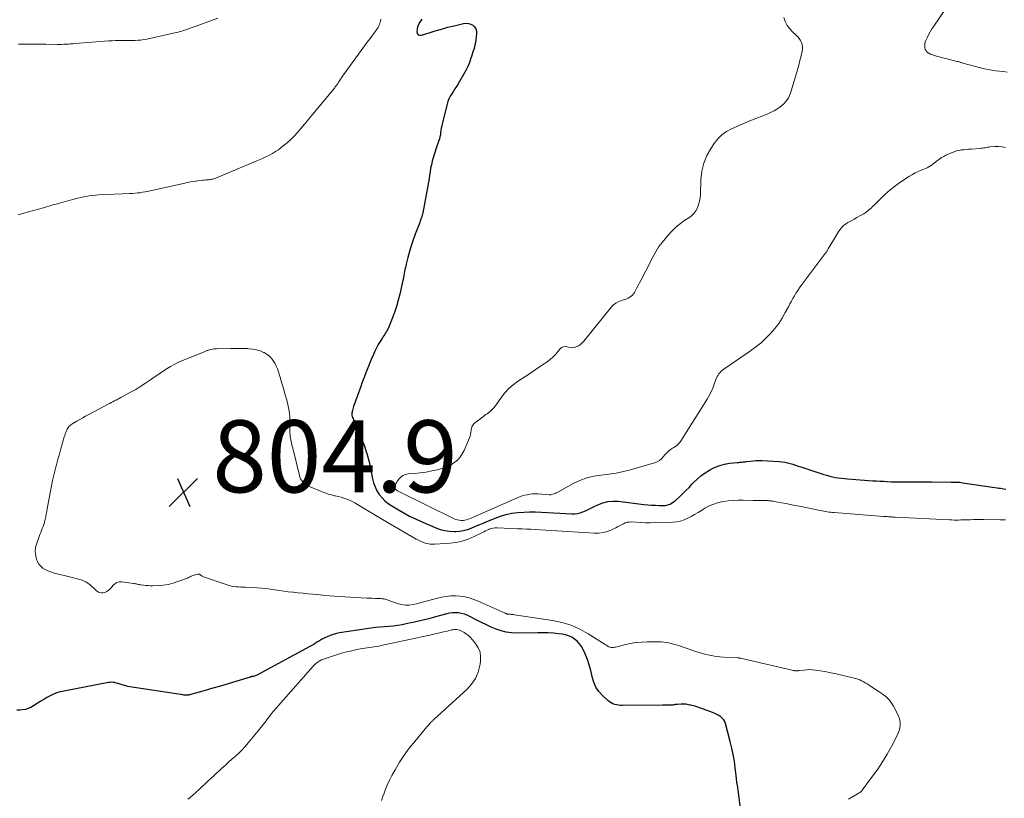
# Model space of a CAD drawing. Units: feet. Extents: x 2015000 to 2020030, y 510000 to 515000.
# Drawn here: x 2015157 to 2015430, y 512128 to 512344 of the extents above; entities that cross this region are included whole.
import ezdxf

# ---------------------------------------------------------------- set-up
doc = ezdxf.new("R2010")
doc.units = ezdxf.units.FT
doc.header["$LTSCALE"] = 100
doc.header["$MEASUREMENT"] = 0
for name, color, linetype, lineweight in [('CONTOUR INDEX', 32, 'Continuous', 25), ('CONTOUR INTERMEDIATE', 40, 'Continuous', 15), ('SPOT ELEVATION', 7, 'Continuous', 15)]:
    doc.layers.add(name, color=color, linetype=linetype, lineweight=lineweight)
doc.styles.add('slant', font='romans.shx', dxfattribs={"oblique": 14.999978})

# ---------------------------------------------------------------- blocks, each defined once
blk = doc.blocks.new('SPOT')
at = {"layer": 'SPOT ELEVATION', "lineweight": 25}
for p, q in [((-3.95, -3.95), (3.86, 3.85)), ((-1.67, 3.81), (1.74, -3.97))]:
    blk.add_line(p, q, dxfattribs=at)

msp = doc.modelspace()

# ---------------------------------------------------------------- linework, layer by layer
at = {"layer": 'CONTOUR INDEX', "elevation": 800, "flags": 128}
for points in [[(2015268.27, 512344.32), (2015267.71, 512343.5), (2015267.37, 512342.88), (2015267.11, 512342.24), (2015266.96, 512341.57), (2015266.89, 512340.87), (2015267.04, 512340.38), (2015267.3, 512340.03), (2015267.72, 512339.88), (2015268.23, 512339.88), (2015270.3, 512340.56), (2015272.02, 512341.1), (2015273.75, 512341.61), (2015275.5, 512342.08), (2015277.25, 512342.51), (2015279.9, 512343.14), (2015280.58, 512343.2), (2015281.24, 512343.16), (2015281.87, 512342.96), (2015282.48, 512342.64), (2015282.95, 512342.18), (2015283.29, 512341.66), (2015283.45, 512341.06), (2015283.49, 512340.4), (2015283.28, 512338.55), (2015283.19, 512337.88), (2015283.06, 512337.21), (2015282.9, 512336.55), (2015282.71, 512335.9), (2015282.49, 512335.25), (2015282.28, 512334.6), (2015282.07, 512333.95), (2015281.86, 512333.3), (2015281.73, 512332.9), (2015281.43, 512332.06), (2015281.09, 512331.24), (2015280.7, 512330.44), (2015280.28, 512329.66), (2015278.36, 512326.37), (2015277.94, 512325.68), (2015277.51, 512324.99), (2015277.07, 512324.32), (2015276.61, 512323.65), (2015276.19, 512322.97), (2015275.82, 512322.26), (2015275.53, 512321.52), (2015275.3, 512320.75), (2015273.96, 512315.3), (2015273.83, 512314.7), (2015273.71, 512314.09), (2015273.61, 512313.49), (2015273.53, 512312.88), (2015273.52, 512312.76), (2015273.44, 512312.21), (2015273.33, 512311.67), (2015273.18, 512311.14), (2015273, 512310.61), (2015272.81, 512310.09), (2015272.62, 512309.57), (2015272.45, 512309.04), (2015272.28, 512308.51), (2015271.44, 512305.81), (2015271.17, 512304.87), (2015270.94, 512303.91), (2015270.75, 512302.94), (2015270.6, 512301.97), (2015270.47, 512300.99), (2015270.32, 512300.02), (2015270.16, 512299.04), (2015269.98, 512298.07), (2015268.54, 512290.6), (2015268.47, 512290.24), (2015268.38, 512289.89), (2015268.28, 512289.54), (2015268.17, 512289.19), (2015268.13, 512289.08), (2015268.03, 512288.79), (2015267.93, 512288.5), (2015267.82, 512288.21), (2015267.72, 512287.92), (2015266.49, 512284.64), (2015265.91, 512283.04), (2015265.38, 512281.42), (2015264.89, 512279.79), (2015264.44, 512278.15), (2015263.87, 512275.98), (2015263.73, 512275.42), (2015263.6, 512274.85), (2015263.49, 512274.29), (2015263.39, 512273.72), (2015263.29, 512273.15), (2015263.18, 512272.58), (2015263.07, 512272.02), (2015262.95, 512271.45), (2015262.19, 512268), (2015261.77, 512266.27), (2015261.28, 512264.56), (2015260.7, 512262.88), (2015260.06, 512261.21), (2015259, 512258.67), (2015258.84, 512258.3), (2015258.66, 512257.94), (2015258.46, 512257.59), (2015258.24, 512257.25), (2015258.02, 512256.91), (2015257.8, 512256.57), (2015257.58, 512256.23), (2015257.36, 512255.89), (2015256.71, 512254.85), (2015256.2, 512253.97), (2015255.7, 512253.09), (2015255.25, 512252.18), (2015254.83, 512251.25), (2015254.21, 512249.83), (2015253.82, 512248.9), (2015253.44, 512247.97), (2015253.07, 512247.03), (2015252.71, 512246.1), (2015252.35, 512245.15), (2015252, 512244.21), (2015251.66, 512243.26), (2015251.32, 512242.32), (2015249.36, 512236.79), (2015249.24, 512236.44), (2015249.13, 512236.08), (2015249.03, 512235.72), (2015248.94, 512235.36), (2015248.91, 512235.24), (2015248.86, 512234.94), (2015248.85, 512234.64), (2015248.9, 512234.34), (2015248.97, 512234.05), (2015249.08, 512233.75), (2015249.19, 512233.46), (2015249.3, 512233.17), (2015249.42, 512232.88), (2015251.38, 512228.29), (2015252.25, 512226.05), (2015253.03, 512223.77), (2015253.65, 512221.45), (2015254.17, 512219.1), (2015254.62, 512216.72), (2015254.91, 512215.57), (2015255.31, 512214.45), (2015255.84, 512213.4), (2015256.48, 512212.39), (2015257.24, 512211.47), (2015258.06, 512210.62), (2015258.98, 512209.87), (2015259.96, 512209.19), (2015261.37, 512208.34), (2015263.13, 512207.33), (2015264.91, 512206.37), (2015266.74, 512205.48), (2015268.59, 512204.65), (2015272.2, 512203.11), (2015273.43, 512202.67), (2015274.68, 512202.33), (2015275.97, 512202.15), (2015277.28, 512202.08), (2015277.64, 512202.08), (2015278.77, 512202.15), (2015279.88, 512202.32), (2015280.96, 512202.61), (2015282.02, 512203), (2015283.06, 512203.45), (2015284.11, 512203.9), (2015285.16, 512204.34), (2015286.21, 512204.79), (2015288.63, 512205.81), (2015290.17, 512206.38), (2015291.73, 512206.84), (2015293.32, 512207.16), (2015294.95, 512207.38), (2015296.59, 512207.49), (2015298.23, 512207.55), (2015299.87, 512207.54), (2015301.51, 512207.48), (2015309.98, 512206.96), (2015310.77, 512206.97), (2015311.55, 512207.05), (2015312.31, 512207.24), (2015313.06, 512207.51), (2015313.79, 512207.84), (2015314.52, 512208.18), (2015315.25, 512208.52), (2015315.97, 512208.88), (2015317.21, 512209.5), (2015318.58, 512210.03), (2015319.97, 512210.4), (2015321.4, 512210.52), (2015322.87, 512210.48), (2015330, 512209.62), (2015331.06, 512209.5), (2015332.12, 512209.41), (2015333.18, 512209.36), (2015334.25, 512209.32), (2015335.4, 512209.3), (2015335.88, 512209.32), (2015336.36, 512209.4), (2015336.82, 512209.53), (2015337.27, 512209.71), (2015337.7, 512209.95), (2015338.11, 512210.21), (2015338.51, 512210.5), (2015338.88, 512210.82), (2015339.93, 512211.79), (2015340.8, 512212.62), (2015341.67, 512213.46), (2015342.52, 512214.31), (2015343.35, 512215.18), (2015343.71, 512215.55), (2015344.75, 512216.57), (2015345.84, 512217.52), (2015347.02, 512218.36), (2015348.25, 512219.15), (2015348.49, 512219.29), (2015349.76, 512219.91), (2015351.05, 512220.43), (2015352.41, 512220.78), (2015353.8, 512221.01), (2015356.03, 512221.25), (2015356.33, 512221.28), (2015356.63, 512221.31), (2015356.93, 512221.33), (2015357.23, 512221.35), (2015357.53, 512221.38), (2015357.83, 512221.4), (2015358.13, 512221.44), (2015358.43, 512221.48), (2015359.49, 512221.64), (2015360.33, 512221.73), (2015361.16, 512221.8), (2015362, 512221.81), (2015362.83, 512221.79), (2015367.54, 512221.53), (2015368.33, 512221.46), (2015369.1, 512221.35), (2015369.87, 512221.18), (2015370.63, 512220.98), (2015371.38, 512220.74), (2015372.13, 512220.5), (2015372.88, 512220.26), (2015373.63, 512220.01), (2015379.99, 512217.93), (2015380.79, 512217.68), (2015381.6, 512217.46), (2015382.41, 512217.27), (2015383.23, 512217.11), (2015384.06, 512216.97), (2015384.89, 512216.86), (2015385.72, 512216.77), (2015386.56, 512216.69), (2015393.61, 512216.19), (2015394.58, 512216.13), (2015395.55, 512216.06), (2015396.52, 512216.01), (2015397.49, 512215.95), (2015398.64, 512215.89), (2015399.04, 512215.88), (2015399.44, 512215.86), (2015399.84, 512215.86), (2015400.24, 512215.85), (2015400.64, 512215.85), (2015401.04, 512215.85), (2015401.44, 512215.85), (2015401.84, 512215.85), (2015404, 512215.86), (2015405.48, 512215.86), (2015406.97, 512215.86), (2015408.45, 512215.85), (2015409.93, 512215.85), (2015415.35, 512215.81), (2015415.75, 512215.81), (2015416.14, 512215.8), (2015416.54, 512215.79), (2015416.94, 512215.78), (2015417.34, 512215.76), (2015417.73, 512215.73), (2015418.13, 512215.68), (2015418.53, 512215.63), (2015428.14, 512214.22), (2015428.62, 512214.15), (2015429.09, 512214.07), (2015429.55, 512213.99), (2015430.02, 512213.91), (2015430.49, 512213.82)], [(2015357.29, 512121.41), (2015356.18, 512130.3), (2015356.12, 512130.71), (2015356.06, 512131.12), (2015355.99, 512131.52), (2015355.92, 512131.93), (2015355.85, 512132.34), (2015355.78, 512132.74), (2015355.73, 512133.15), (2015355.68, 512133.56), (2015355.37, 512136.45), (2015355.13, 512138.29), (2015354.83, 512140.13), (2015354.44, 512141.95), (2015354, 512143.76), (2015352.66, 512148.73), (2015352.44, 512149.29), (2015352.15, 512149.81), (2015351.76, 512150.26), (2015351.3, 512150.66), (2015350.77, 512150.99), (2015350.23, 512151.3), (2015349.67, 512151.57), (2015349.09, 512151.81), (2015346.51, 512152.77), (2015345.72, 512153.05), (2015344.93, 512153.31), (2015344.13, 512153.55), (2015343.32, 512153.77), (2015343.05, 512153.84), (2015342.37, 512153.98), (2015341.69, 512154.09), (2015341, 512154.12), (2015340.31, 512154.12), (2015339.35, 512154.07), (2015339.13, 512154.05), (2015338.92, 512154.02), (2015338.71, 512153.99), (2015338.49, 512153.94), (2015338.28, 512153.9), (2015338.07, 512153.87), (2015337.85, 512153.85), (2015337.64, 512153.84), (2015337.1, 512153.83), (2015336.61, 512153.83), (2015336.12, 512153.83), (2015335.64, 512153.82), (2015335.15, 512153.82), (2015324.05, 512153.78), (2015323.5, 512153.8), (2015322.95, 512153.85), (2015322.41, 512153.95), (2015321.87, 512154.08), (2015321.36, 512154.26), (2015320.86, 512154.49), (2015320.41, 512154.79), (2015319.98, 512155.13), (2015318.49, 512156.5), (2015317.48, 512157.64), (2015316.64, 512158.87), (2015316.05, 512160.25), (2015315.63, 512161.71), (2015315.61, 512161.85), (2015315.26, 512163.45), (2015314.83, 512165.01), (2015314.29, 512166.55), (2015313.67, 512168.06), (2015313.1, 512169.29), (2015312.64, 512170.12), (2015312.11, 512170.89), (2015311.46, 512171.58), (2015310.74, 512172.2), (2015309.93, 512172.7), (2015309.08, 512173.11), (2015308.18, 512173.38), (2015307.25, 512173.56), (2015306.31, 512173.67), (2015304.87, 512173.8), (2015303.43, 512173.9), (2015301.99, 512173.94), (2015300.55, 512173.95), (2015294.7, 512173.87), (2015293.22, 512173.94), (2015291.77, 512174.12), (2015290.36, 512174.48), (2015288.96, 512174.95), (2015287.59, 512175.54), (2015286.24, 512176.15), (2015284.9, 512176.8), (2015283.57, 512177.48), (2015281.66, 512178.49), (2015280.9, 512178.84), (2015280.12, 512179.13), (2015279.32, 512179.33), (2015278.49, 512179.47), (2015277.66, 512179.51), (2015276.83, 512179.49), (2015276.01, 512179.38), (2015275.2, 512179.2), (2015272.14, 512178.34), (2015270.2, 512177.82), (2015268.25, 512177.33), (2015266.3, 512176.89), (2015264.33, 512176.49), (2015262.85, 512176.2), (2015261.62, 512175.99), (2015260.38, 512175.81), (2015259.13, 512175.69), (2015257.89, 512175.6), (2015256.63, 512175.52), (2015255.39, 512175.41), (2015254.14, 512175.26), (2015252.9, 512175.09), (2015245.42, 512173.91), (2015244.55, 512173.73), (2015243.69, 512173.51), (2015242.85, 512173.21), (2015242.03, 512172.86), (2015241.55, 512172.64), (2015240.98, 512172.36), (2015240.42, 512172.06), (2015239.88, 512171.74), (2015239.34, 512171.4), (2015238.8, 512171.06), (2015238.26, 512170.73), (2015237.71, 512170.42), (2015237.15, 512170.11), (2015222.87, 512162.39), (2015222.65, 512162.28), (2015222.43, 512162.17), (2015222.21, 512162.08), (2015221.98, 512161.99), (2015221.56, 512161.84), (2015221.54, 512161.84), (2015221.52, 512161.83), (2015221.51, 512161.83), (2015221.49, 512161.83), (2015221.42, 512161.83), (2015221.41, 512161.83), (2015221.39, 512161.82), (2015221.37, 512161.82), (2015221.35, 512161.82), (2015221.12, 512161.77), (2015220.99, 512161.75), (2015220.86, 512161.72), (2015220.73, 512161.68), (2015220.6, 512161.64), (2015216.62, 512160.43), (2015214.51, 512159.8), (2015212.39, 512159.17), (2015210.26, 512158.55), (2015208.14, 512157.95), (2015203.72, 512156.71), (2015203.61, 512156.68), (2015203.49, 512156.66), (2015203.37, 512156.65), (2015203.25, 512156.64), (2015202.95, 512156.63), (2015202.68, 512156.63), (2015202.41, 512156.64), (2015202.15, 512156.66), (2015201.88, 512156.69), (2015187.22, 512158.98), (2015186.64, 512159.08), (2015186.06, 512159.21), (2015185.5, 512159.37), (2015184.93, 512159.54), (2015184.52, 512159.68), (2015184.17, 512159.8), (2015183.81, 512159.9), (2015183.45, 512160), (2015183.08, 512160.08), (2015182.96, 512160.1), (2015182.53, 512160.17), (2015182.1, 512160.2), (2015181.67, 512160.18), (2015181.24, 512160.12), (2015168.41, 512157.65), (2015167.5, 512157.43), (2015166.61, 512157.15), (2015165.75, 512156.8), (2015164.9, 512156.39), (2015164.08, 512155.94), (2015163.27, 512155.46), (2015162.47, 512154.97), (2015161.68, 512154.46), (2015160.43, 512153.63), (2015159.72, 512153.23), (2015158.98, 512152.9), (2015158.21, 512152.67), (2015157.41, 512152.51), (2015156.59, 512152.45), (2015155.77, 512152.45)]]:
    msp.add_lwpolyline(points, dxfattribs=at)
at = {"layer": 'CONTOUR INTERMEDIATE', "flags": 128}
for points, elevation in [([(2015430.91, 512329.67), (2015429.85, 512329.8), (2015428.79, 512329.92), (2015427.72, 512330.03), (2015426.67, 512330.17), (2015425.61, 512330.34), (2015424.57, 512330.56), (2015423.54, 512330.81), (2015418.63, 512332.15), (2015418.43, 512332.21), (2015418.23, 512332.27), (2015418.03, 512332.33), (2015417.84, 512332.39), (2015417.64, 512332.46), (2015417.44, 512332.52), (2015417.24, 512332.58), (2015417.04, 512332.63), (2015411.23, 512334.09), (2015410.69, 512334.24), (2015410.17, 512334.42), (2015409.65, 512334.63), (2015409.15, 512334.87), (2015409.09, 512334.9), (2015408.69, 512335.19), (2015408.37, 512335.54), (2015408.16, 512335.96), (2015408.03, 512336.44), (2015408.01, 512336.96), (2015408.05, 512337.47), (2015408.17, 512337.96), (2015408.34, 512338.45), (2015408.68, 512339.18), (2015409.09, 512340.02), (2015409.52, 512340.84), (2015410, 512341.63), (2015410.5, 512342.41), (2015417.2, 512352.27)], 796), ([(2015256.93, 512344.31), (2015256.85, 512343.92), (2015256.75, 512343.53), (2015256.62, 512343.15), (2015256.48, 512342.77), (2015256.32, 512342.4), (2015256.13, 512342.04), (2015255.92, 512341.7), (2015255.7, 512341.37), (2015254.85, 512340.24), (2015254.19, 512339.34), (2015253.53, 512338.45), (2015252.88, 512337.55), (2015252.22, 512336.65), (2015246.28, 512328.48), (2015245.99, 512328.08), (2015245.71, 512327.67), (2015245.43, 512327.25), (2015245.16, 512326.83), (2015244.93, 512326.48), (2015244.77, 512326.24), (2015244.61, 512326), (2015244.44, 512325.76), (2015244.27, 512325.53), (2015244.09, 512325.3), (2015243.91, 512325.07), (2015243.73, 512324.84), (2015243.55, 512324.62), (2015236.96, 512316.72), (2015236.8, 512316.52), (2015236.64, 512316.33), (2015236.49, 512316.13), (2015236.34, 512315.93), (2015236.18, 512315.73), (2015236.03, 512315.54), (2015235.87, 512315.34), (2015235.71, 512315.15), (2015233.73, 512312.87), (2015232.81, 512311.87), (2015231.87, 512310.92), (2015230.86, 512310.02), (2015229.82, 512309.15), (2015229.21, 512308.67), (2015228.44, 512308.1), (2015227.64, 512307.57), (2015226.82, 512307.08), (2015225.97, 512306.62), (2015225.11, 512306.2), (2015224.24, 512305.78), (2015223.36, 512305.39), (2015222.47, 512305.01), (2015211.24, 512300.29), (2015210.99, 512300.19), (2015210.74, 512300.1), (2015210.48, 512300.02), (2015210.22, 512299.95), (2015209.95, 512299.89), (2015209.69, 512299.84), (2015209.42, 512299.8), (2015209.15, 512299.77), (2015208.81, 512299.74), (2015208.37, 512299.71), (2015207.93, 512299.66), (2015207.49, 512299.62), (2015207.06, 512299.56), (2015205.99, 512299.43), (2015205.02, 512299.29), (2015204.05, 512299.14), (2015203.09, 512298.96), (2015202.13, 512298.75), (2015192.83, 512296.65), (2015192.13, 512296.5), (2015191.44, 512296.37), (2015190.73, 512296.26), (2015190.03, 512296.16), (2015189.33, 512296.09), (2015188.62, 512296.02), (2015187.91, 512295.97), (2015187.2, 512295.93), (2015178.57, 512295.56), (2015177.66, 512295.5), (2015176.75, 512295.42), (2015175.85, 512295.29), (2015174.95, 512295.14), (2015174.05, 512294.96), (2015173.16, 512294.76), (2015172.28, 512294.54), (2015171.4, 512294.31), (2015170.59, 512294.08), (2015169.31, 512293.72), (2015168.03, 512293.36), (2015166.75, 512293.01), (2015165.47, 512292.65), (2015163.17, 512292), (2015161.79, 512291.61), (2015160.42, 512291.22), (2015159.04, 512290.84), (2015157.67, 512290.44), (2015157.36, 512290.36), (2015156.13, 512290.05)], 804), ([(2015211.65, 512344.63), (2015209.88, 512343.99), (2015208.12, 512343.35), (2015205.34, 512342.32), (2015204.96, 512342.19), (2015204.59, 512342.05), (2015204.22, 512341.92), (2015203.84, 512341.78), (2015203.47, 512341.65), (2015203.09, 512341.52), (2015202.72, 512341.4), (2015202.34, 512341.27), (2015202.1, 512341.2), (2015201.6, 512341.04), (2015201.09, 512340.9), (2015200.59, 512340.77), (2015200.08, 512340.65), (2015191.9, 512338.83), (2015191.09, 512338.67), (2015190.28, 512338.55), (2015189.47, 512338.47), (2015188.65, 512338.43), (2015187.83, 512338.41), (2015187.01, 512338.4), (2015186.19, 512338.41), (2015185.37, 512338.42), (2015185.11, 512338.42), (2015184.17, 512338.43), (2015183.22, 512338.41), (2015182.27, 512338.37), (2015181.33, 512338.31), (2015171.95, 512337.56), (2015171.33, 512337.51), (2015170.72, 512337.47), (2015170.1, 512337.43), (2015169.48, 512337.39), (2015168.86, 512337.36), (2015168.24, 512337.34), (2015167.62, 512337.33), (2015167, 512337.34), (2015163.85, 512337.38), (2015162.36, 512337.4), (2015160.88, 512337.41), (2015159.39, 512337.42), (2015157.91, 512337.42), (2015157.61, 512337.41), (2015156.27, 512337.4)], 808), ([(2015368.86, 512344.85), (2015369.27, 512343.68), (2015369.8, 512342.6), (2015370.52, 512341.63), (2015371.37, 512340.74), (2015372.29, 512339.92), (2015372.74, 512339.47), (2015373.14, 512338.99), (2015373.47, 512338.45), (2015373.76, 512337.89), (2015373.94, 512337.29), (2015374.05, 512336.68), (2015374.04, 512336.06), (2015373.96, 512335.44), (2015373.65, 512334.14), (2015373.34, 512332.86), (2015373.01, 512331.59), (2015372.65, 512330.32), (2015372.28, 512329.06), (2015370.67, 512323.81), (2015370.42, 512323.16), (2015370.13, 512322.53), (2015369.75, 512321.94), (2015369.33, 512321.37), (2015368.85, 512320.86), (2015368.34, 512320.38), (2015367.79, 512319.94), (2015367.21, 512319.54), (2015366.91, 512319.36), (2015366.15, 512318.91), (2015365.38, 512318.49), (2015364.58, 512318.12), (2015363.76, 512317.78), (2015360.3, 512316.44), (2015358.79, 512315.84), (2015357.28, 512315.22), (2015355.78, 512314.57), (2015354.3, 512313.91), (2015352.9, 512313.12), (2015351.62, 512312.2), (2015350.51, 512311.09), (2015349.51, 512309.84), (2015348.65, 512308.57), (2015347.51, 512306.52), (2015346.62, 512304.39), (2015346.1, 512302.13), (2015345.83, 512299.8), (2015345.71, 512295.66), (2015345.62, 512294.71), (2015345.46, 512293.78), (2015345.2, 512292.87), (2015344.86, 512291.98), (2015344.39, 512291.16), (2015343.85, 512290.41), (2015343.19, 512289.76), (2015342.45, 512289.18), (2015341.4, 512288.5), (2015340.12, 512287.58), (2015338.9, 512286.59), (2015337.76, 512285.5), (2015336.69, 512284.34), (2015335.03, 512282.37), (2015334.57, 512281.79), (2015334.14, 512281.2), (2015333.74, 512280.57), (2015333.37, 512279.93), (2015333.02, 512279.28), (2015332.67, 512278.62), (2015332.33, 512277.97), (2015331.98, 512277.31), (2015329.13, 512271.8), (2015328.77, 512271.1), (2015328.4, 512270.41), (2015328.03, 512269.71), (2015327.66, 512269.02), (2015327.37, 512268.49), (2015327.11, 512268.09), (2015326.82, 512267.73), (2015326.47, 512267.41), (2015326.08, 512267.14), (2015325.66, 512266.9), (2015325.23, 512266.69), (2015324.78, 512266.52), (2015324.32, 512266.37), (2015323.63, 512266.18), (2015322.87, 512265.89), (2015322.16, 512265.51), (2015321.53, 512265), (2015320.96, 512264.42), (2015313.33, 512254.97), (2015312.87, 512254.48), (2015312.36, 512254.04), (2015311.8, 512253.68), (2015311.19, 512253.37), (2015311.12, 512253.34), (2015310.52, 512253.17), (2015309.92, 512253.09), (2015309.32, 512253.16), (2015308.71, 512253.32), (2015308.15, 512253.42), (2015307.62, 512253.38), (2015307.14, 512253.15), (2015306.7, 512252.78), (2015306.18, 512252.12), (2015305.49, 512251.32), (2015304.75, 512250.56), (2015303.95, 512249.87), (2015303.11, 512249.23), (2015302.31, 512248.68), (2015301.03, 512247.8), (2015299.75, 512246.93), (2015298.46, 512246.07), (2015297.16, 512245.21), (2015294.9, 512243.74), (2015293.63, 512242.8), (2015292.44, 512241.77), (2015291.39, 512240.62), (2015290.41, 512239.38), (2015288.96, 512237.28), (2015288.78, 512237.02), (2015288.59, 512236.77), (2015288.39, 512236.53), (2015288.18, 512236.28), (2015287.97, 512236.05), (2015287.74, 512235.83), (2015287.5, 512235.62), (2015287.26, 512235.42), (2015286.43, 512234.78), (2015286.09, 512234.52), (2015285.74, 512234.26), (2015285.39, 512233.99), (2015285.04, 512233.73), (2015285.01, 512233.71), (2015284.68, 512233.46), (2015284.34, 512233.22), (2015284, 512232.98), (2015283.66, 512232.73), (2015283.56, 512232.66), (2015283.28, 512232.45), (2015283.01, 512232.22), (2015282.76, 512231.97), (2015282.52, 512231.7), (2015282.33, 512231.41), (2015282.18, 512231.11), (2015282.08, 512230.78), (2015282.02, 512230.44), (2015282, 512230.1), (2015281.94, 512229.59), (2015281.84, 512229.08), (2015281.7, 512228.58), (2015281.52, 512228.09), (2015280.04, 512224.56), (2015279.55, 512223.63), (2015278.97, 512222.76), (2015278.26, 512222), (2015277.47, 512221.31), (2015277.06, 512221.01), (2015276.37, 512220.57), (2015275.67, 512220.18), (2015274.92, 512219.88), (2015274.14, 512219.64), (2015272.61, 512219.24), (2015271.04, 512218.89), (2015269.46, 512218.59), (2015267.87, 512218.37), (2015266.26, 512218.2), (2015264.47, 512218.06), (2015263.73, 512217.9), (2015263.05, 512217.63), (2015262.47, 512217.19), (2015261.95, 512216.64), (2015261.4, 512215.86), (2015261.23, 512215.59), (2015261.1, 512215.3), (2015261, 512215), (2015260.94, 512214.68), (2015260.89, 512214.25), (2015260.88, 512214.15), (2015260.9, 512214.05), (2015260.93, 512213.95), (2015260.98, 512213.86), (2015261.04, 512213.78), (2015261.12, 512213.7), (2015261.2, 512213.63), (2015261.28, 512213.57), (2015261.42, 512213.49), (2015261.58, 512213.4), (2015261.74, 512213.31), (2015261.9, 512213.22), (2015262.07, 512213.13), (2015277.26, 512205.63), (2015277.72, 512205.44), (2015278.2, 512205.28), (2015278.7, 512205.19), (2015279.2, 512205.15), (2015279.3, 512205.14), (2015279.76, 512205.16), (2015280.22, 512205.21), (2015280.66, 512205.32), (2015281.1, 512205.46), (2015281.53, 512205.63), (2015281.96, 512205.81), (2015282.39, 512205.99), (2015282.82, 512206.18), (2015294.74, 512211.42), (2015295.43, 512211.7), (2015296.13, 512211.94), (2015296.85, 512212.14), (2015297.58, 512212.3), (2015298.31, 512212.42), (2015299.05, 512212.49), (2015299.79, 512212.51), (2015300.54, 512212.49), (2015303.77, 512212.3), (2015304.1, 512212.3), (2015304.42, 512212.33), (2015304.73, 512212.41), (2015305.04, 512212.51), (2015305.35, 512212.64), (2015305.65, 512212.78), (2015305.94, 512212.93), (2015306.23, 512213.08), (2015310.32, 512215.36), (2015312.19, 512216.25), (2015314.1, 512216.97), (2015316.09, 512217.44), (2015318.14, 512217.74), (2015320.21, 512217.97), (2015322.26, 512218.29), (2015324.3, 512218.72), (2015326.31, 512219.24), (2015332.97, 512221.16), (2015333.66, 512221.44), (2015334.3, 512221.79), (2015334.86, 512222.25), (2015335.37, 512222.79), (2015335.79, 512223.34), (2015336.05, 512223.65), (2015336.33, 512223.96), (2015336.64, 512224.24), (2015336.95, 512224.51), (2015337.28, 512224.76), (2015337.62, 512225), (2015337.97, 512225.22), (2015338.32, 512225.44), (2015338.57, 512225.59), (2015339.02, 512225.9), (2015339.44, 512226.25), (2015339.8, 512226.65), (2015340.13, 512227.09), (2015347.57, 512238.87), (2015348.15, 512239.86), (2015348.68, 512240.87), (2015349.13, 512241.92), (2015349.53, 512242.99), (2015349.97, 512244.29), (2015350.14, 512244.72), (2015350.33, 512245.13), (2015350.58, 512245.52), (2015350.85, 512245.9), (2015351.16, 512246.24), (2015351.48, 512246.57), (2015351.84, 512246.87), (2015352.21, 512247.15), (2015359.64, 512252.26), (2015361.11, 512253.35), (2015362.52, 512254.5), (2015363.86, 512255.74), (2015365.14, 512257.04), (2015365.21, 512257.12), (2015366.35, 512258.47), (2015367.43, 512259.87), (2015368.39, 512261.35), (2015369.27, 512262.89), (2015370.12, 512264.5), (2015370.53, 512265.27), (2015370.95, 512266.03), (2015371.37, 512266.78), (2015371.8, 512267.54), (2015372.24, 512268.28), (2015372.71, 512269.01), (2015373.2, 512269.72), (2015373.7, 512270.42), (2015380.34, 512279.26), (2015380.46, 512279.41), (2015380.58, 512279.57), (2015380.69, 512279.73), (2015380.8, 512279.89), (2015380.91, 512280.06), (2015381.01, 512280.22), (2015381.12, 512280.39), (2015381.22, 512280.55), (2015383.54, 512284.55), (2015383.84, 512285.04), (2015384.17, 512285.52), (2015384.52, 512285.98), (2015384.88, 512286.42), (2015385.28, 512286.84), (2015385.71, 512287.22), (2015386.17, 512287.55), (2015386.66, 512287.86), (2015387.04, 512288.07), (2015387.74, 512288.46), (2015388.44, 512288.85), (2015389.13, 512289.24), (2015389.83, 512289.63), (2015391.06, 512290.32), (2015391.45, 512290.56), (2015391.82, 512290.81), (2015392.18, 512291.09), (2015392.52, 512291.38), (2015392.86, 512291.68), (2015393.19, 512291.99), (2015393.51, 512292.31), (2015393.84, 512292.62), (2015396.44, 512295.2), (2015397.8, 512296.45), (2015399.2, 512297.64), (2015400.68, 512298.74), (2015402.21, 512299.77), (2015403.8, 512300.77), (2015404.58, 512301.23), (2015405.38, 512301.66), (2015406.2, 512302.03), (2015407.04, 512302.38), (2015407.75, 512302.65), (2015408.24, 512302.85), (2015408.71, 512303.08), (2015409.17, 512303.33), (2015409.61, 512303.61), (2015410.04, 512303.92), (2015410.47, 512304.23), (2015410.88, 512304.55), (2015411.3, 512304.88), (2015411.56, 512305.1), (2015412.11, 512305.51), (2015412.69, 512305.9), (2015413.29, 512306.24), (2015413.91, 512306.55), (2015415.59, 512307.3), (2015416.22, 512307.55), (2015416.86, 512307.76), (2015417.51, 512307.91), (2015418.18, 512308.02), (2015418.85, 512308.1), (2015419.53, 512308.17), (2015420.2, 512308.23), (2015420.88, 512308.29), (2015423.39, 512308.47), (2015423.73, 512308.5), (2015424.07, 512308.54), (2015424.41, 512308.6), (2015424.75, 512308.66), (2015425.09, 512308.72), (2015425.43, 512308.78), (2015425.77, 512308.82), (2015426.11, 512308.86), (2015427.48, 512308.98), (2015428.49, 512308.99), (2015429.49, 512308.9), (2015430.46, 512308.67)], 796), ([(2015386.85, 512127.74), (2015389.49, 512129.3), (2015389.65, 512129.4), (2015389.81, 512129.5), (2015389.96, 512129.6), (2015390.11, 512129.71), (2015390.26, 512129.82), (2015390.4, 512129.94), (2015390.52, 512130.08), (2015390.64, 512130.22), (2015393.54, 512134.11), (2015394.96, 512136.11), (2015396.31, 512138.14), (2015397.57, 512140.24), (2015398.75, 512142.39), (2015400.33, 512145.41), (2015400.64, 512146.09), (2015400.89, 512146.78), (2015401.06, 512147.49), (2015401.18, 512148.22), (2015401.19, 512148.95), (2015401.12, 512149.66), (2015400.92, 512150.35), (2015400.64, 512151.03), (2015399.29, 512153.61), (2015398.69, 512154.57), (2015398.01, 512155.47), (2015397.19, 512156.25), (2015396.3, 512156.95), (2015395.8, 512157.29), (2015395.08, 512157.76), (2015394.37, 512158.24), (2015393.65, 512158.71), (2015392.93, 512159.17), (2015392.45, 512159.49), (2015391.97, 512159.79), (2015391.48, 512160.08), (2015390.98, 512160.35), (2015390.48, 512160.61), (2015389.96, 512160.84), (2015389.44, 512161.05), (2015388.9, 512161.22), (2015388.36, 512161.37), (2015383.07, 512162.61), (2015381.91, 512162.87), (2015380.75, 512163.1), (2015379.58, 512163.3), (2015378.41, 512163.48), (2015377.67, 512163.58), (2015376.86, 512163.67), (2015376.05, 512163.71), (2015375.24, 512163.68), (2015374.43, 512163.61), (2015373.08, 512163.45), (2015372.94, 512163.44), (2015372.81, 512163.42), (2015372.67, 512163.41), (2015372.54, 512163.4), (2015372.52, 512163.4), (2015372.39, 512163.39), (2015372.27, 512163.39), (2015372.14, 512163.4), (2015372.02, 512163.42), (2015371.89, 512163.44), (2015371.77, 512163.47), (2015371.65, 512163.49), (2015371.52, 512163.52), (2015356.84, 512166.88), (2015356.74, 512166.9), (2015356.64, 512166.92), (2015356.54, 512166.94), (2015356.45, 512166.95), (2015356.35, 512166.96), (2015356.25, 512166.97), (2015356.15, 512166.98), (2015356.05, 512166.99), (2015352.07, 512167.2), (2015351.09, 512167.27), (2015350.11, 512167.38), (2015349.14, 512167.53), (2015348.17, 512167.71), (2015347.21, 512167.93), (2015346.26, 512168.17), (2015345.32, 512168.45), (2015344.38, 512168.75), (2015339.58, 512170.4), (2015338.91, 512170.61), (2015338.24, 512170.81), (2015337.57, 512170.99), (2015336.89, 512171.15), (2015336.21, 512171.28), (2015335.52, 512171.37), (2015334.83, 512171.42), (2015334.13, 512171.44), (2015330.92, 512171.43), (2015329.32, 512171.36), (2015327.74, 512171.22), (2015326.17, 512170.96), (2015324.61, 512170.62), (2015322.13, 512169.99), (2015321.82, 512169.93), (2015321.51, 512169.89), (2015321.2, 512169.88), (2015320.88, 512169.9), (2015320.66, 512169.92), (2015320.46, 512169.96), (2015320.27, 512170.02), (2015320.1, 512170.11), (2015319.94, 512170.23), (2015319.78, 512170.35), (2015319.61, 512170.47), (2015319.44, 512170.59), (2015319.27, 512170.7), (2015314.52, 512173.7), (2015312.18, 512174.98), (2015309.76, 512176.05), (2015307.22, 512176.82), (2015304.61, 512177.38), (2015294.02, 512178.97), (2015293.73, 512179.01), (2015293.43, 512179.05), (2015293.13, 512179.07), (2015292.84, 512179.09), (2015292.53, 512179.1), (2015292.38, 512179.11), (2015292.24, 512179.13), (2015292.1, 512179.16), (2015291.96, 512179.2), (2015291.83, 512179.25), (2015291.69, 512179.3), (2015291.56, 512179.35), (2015291.43, 512179.41), (2015283.94, 512182.75), (2015282.73, 512183.23), (2015281.49, 512183.63), (2015280.23, 512183.93), (2015278.94, 512184.14), (2015277.64, 512184.23), (2015276.35, 512184.21), (2015275.06, 512184.06), (2015273.79, 512183.8), (2015269.87, 512182.79), (2015268.85, 512182.53), (2015267.82, 512182.28), (2015266.79, 512182.03), (2015265.76, 512181.78), (2015264.74, 512181.64), (2015263.72, 512181.61), (2015262.72, 512181.76), (2015261.72, 512182.03), (2015258.94, 512183.05), (2015258.71, 512183.13), (2015258.47, 512183.2), (2015258.23, 512183.26), (2015257.99, 512183.32), (2015257.75, 512183.36), (2015257.5, 512183.39), (2015257.26, 512183.42), (2015257.01, 512183.43), (2015256.02, 512183.47), (2015255.28, 512183.49), (2015254.54, 512183.53), (2015253.8, 512183.56), (2015253.05, 512183.6), (2015245.37, 512184.05), (2015244.04, 512184.14), (2015242.72, 512184.23), (2015241.39, 512184.34), (2015240.07, 512184.46), (2015237.98, 512184.66), (2015236.64, 512184.79), (2015235.31, 512184.93), (2015233.97, 512185.06), (2015232.64, 512185.2), (2015232.46, 512185.22), (2015231.21, 512185.36), (2015229.98, 512185.51), (2015228.74, 512185.69), (2015227.5, 512185.88), (2015226.27, 512186.06), (2015225.03, 512186.21), (2015223.79, 512186.33), (2015222.54, 512186.41), (2015219.35, 512186.58), (2015218.7, 512186.62), (2015218.04, 512186.65), (2015217.39, 512186.7), (2015216.73, 512186.75), (2015216.08, 512186.82), (2015215.44, 512186.93), (2015214.81, 512187.08), (2015214.18, 512187.27), (2015207.62, 512189.53), (2015207.46, 512189.6), (2015207.3, 512189.67), (2015207.15, 512189.76), (2015207.01, 512189.86), (2015206.92, 512189.94), (2015206.83, 512190.01), (2015206.73, 512190.07), (2015206.63, 512190.13), (2015206.53, 512190.19), (2015206.43, 512190.23), (2015206.33, 512190.25), (2015206.22, 512190.26), (2015206.11, 512190.24), (2015205.29, 512190.04), (2015205.02, 512189.97), (2015204.74, 512189.87), (2015204.48, 512189.76), (2015204.22, 512189.64), (2015203.96, 512189.5), (2015203.7, 512189.38), (2015203.44, 512189.27), (2015203.17, 512189.16), (2015200.54, 512188.17), (2015199.2, 512187.74), (2015197.85, 512187.4), (2015196.47, 512187.2), (2015195.07, 512187.08), (2015193.5, 512187.03), (2015192.87, 512187.03), (2015192.25, 512187.05), (2015191.63, 512187.1), (2015191.01, 512187.17), (2015190.31, 512187.27), (2015190.05, 512187.31), (2015189.78, 512187.35), (2015189.52, 512187.4), (2015189.25, 512187.46), (2015188.99, 512187.51), (2015188.73, 512187.56), (2015188.46, 512187.61), (2015188.2, 512187.65), (2015184.94, 512188.08), (2015184.24, 512188.06), (2015183.59, 512187.91), (2015183.01, 512187.56), (2015182.5, 512187.08), (2015182.09, 512186.56), (2015181.81, 512186.24), (2015181.5, 512185.93), (2015181.17, 512185.67), (2015180.81, 512185.42), (2015180.76, 512185.39), (2015180.4, 512185.22), (2015180.04, 512185.1), (2015179.66, 512185.06), (2015179.27, 512185.06), (2015178.88, 512185.14), (2015178.52, 512185.26), (2015178.18, 512185.45), (2015177.87, 512185.69), (2015176.12, 512187.28), (2015175.55, 512187.72), (2015174.95, 512188.11), (2015174.31, 512188.41), (2015173.63, 512188.64), (2015172.92, 512188.83), (2015172.21, 512189.02), (2015171.51, 512189.2), (2015170.8, 512189.38), (2015165.88, 512190.62), (2015165.12, 512190.86), (2015164.38, 512191.15), (2015163.68, 512191.52), (2015163.01, 512191.94), (2015162.42, 512192.45), (2015161.92, 512193.03), (2015161.54, 512193.69), (2015161.24, 512194.41), (2015161.13, 512194.79), (2015160.95, 512195.74), (2015160.89, 512196.69), (2015161.01, 512197.64), (2015161.25, 512198.58), (2015162.01, 512200.7), (2015162.21, 512201.26), (2015162.42, 512201.81), (2015162.65, 512202.36), (2015162.87, 512202.91), (2015163.09, 512203.45), (2015163.29, 512204.01), (2015163.45, 512204.58), (2015163.6, 512205.15), (2015163.67, 512205.45), (2015163.83, 512206.17), (2015163.98, 512206.9), (2015164.13, 512207.63), (2015164.26, 512208.36), (2015165.13, 512213.28), (2015165.41, 512214.77), (2015165.72, 512216.25), (2015166.06, 512217.72), (2015166.43, 512219.2), (2015166.82, 512220.66), (2015167.21, 512222.12), (2015167.62, 512223.58), (2015168.04, 512225.04), (2015168.98, 512228.32), (2015169.11, 512228.74), (2015169.25, 512229.17), (2015169.4, 512229.58), (2015169.56, 512230), (2015169.65, 512230.22), (2015169.78, 512230.51), (2015169.94, 512230.79), (2015170.13, 512231.05), (2015170.33, 512231.29), (2015170.57, 512231.52), (2015170.81, 512231.73), (2015171.07, 512231.91), (2015171.34, 512232.09), (2015172.43, 512232.7), (2015173.25, 512233.16), (2015174.08, 512233.62), (2015174.91, 512234.08), (2015175.75, 512234.53), (2015181.15, 512237.4), (2015181.6, 512237.64), (2015182.04, 512237.87), (2015182.49, 512238.1), (2015182.93, 512238.34), (2015183.38, 512238.57), (2015183.82, 512238.8), (2015184.26, 512239.04), (2015184.71, 512239.28), (2015187.4, 512240.75), (2015188.81, 512241.55), (2015190.21, 512242.39), (2015191.57, 512243.27), (2015192.92, 512244.19), (2015193.69, 512244.74), (2015194.64, 512245.4), (2015195.59, 512246.05), (2015196.55, 512246.69), (2015197.52, 512247.33), (2015198.5, 512247.92), (2015199.5, 512248.48), (2015200.54, 512248.99), (2015201.59, 512249.45), (2015207.83, 512252.01), (2015208.02, 512252.09), (2015208.22, 512252.16), (2015208.41, 512252.24), (2015208.61, 512252.31), (2015208.81, 512252.38), (2015209.01, 512252.44), (2015209.21, 512252.5), (2015209.41, 512252.55), (2015209.74, 512252.63), (2015210.11, 512252.71), (2015210.48, 512252.77), (2015210.86, 512252.81), (2015211.23, 512252.83), (2015215.17, 512252.92), (2015216.38, 512252.93), (2015217.58, 512252.93), (2015218.79, 512252.9), (2015219.99, 512252.85), (2015220.24, 512252.84), (2015221.3, 512252.72), (2015222.35, 512252.52), (2015223.36, 512252.2), (2015224.36, 512251.8), (2015224.47, 512251.74), (2015225.32, 512251.23), (2015226.09, 512250.63), (2015226.74, 512249.89), (2015227.29, 512249.06), (2015227.42, 512248.83), (2015227.82, 512248.03), (2015228.18, 512247.22), (2015228.49, 512246.38), (2015228.76, 512245.53), (2015229.01, 512244.67), (2015229.26, 512243.81), (2015229.51, 512242.95), (2015229.76, 512242.09), (2015230.45, 512239.73), (2015230.7, 512238.79), (2015230.94, 512237.84), (2015231.15, 512236.89), (2015231.34, 512235.93), (2015231.42, 512235.48), (2015231.52, 512234.74), (2015231.6, 512233.99), (2015231.62, 512233.24), (2015231.61, 512232.49), (2015231.59, 512231.74), (2015231.59, 512230.99), (2015231.62, 512230.23), (2015231.66, 512229.48), (2015231.71, 512228.86), (2015231.75, 512228.4), (2015231.81, 512227.94), (2015231.9, 512227.49), (2015232, 512227.04), (2015232.1, 512226.6), (2015232.21, 512226.15), (2015232.32, 512225.7), (2015232.43, 512225.25), (2015234.27, 512217.64), (2015234.41, 512217.18), (2015234.6, 512216.73), (2015234.84, 512216.32), (2015235.12, 512215.92), (2015235.45, 512215.57), (2015235.81, 512215.25), (2015236.21, 512214.99), (2015236.64, 512214.77), (2015240.59, 512213.11), (2015241.44, 512212.78), (2015242.3, 512212.48), (2015243.18, 512212.23), (2015244.07, 512212.01), (2015244.23, 512211.97), (2015245.04, 512211.78), (2015245.85, 512211.57), (2015246.64, 512211.32), (2015247.43, 512211.06), (2015248.21, 512210.75), (2015248.97, 512210.42), (2015249.71, 512210.04), (2015250.43, 512209.62), (2015251.79, 512208.78), (2015253.18, 512207.93), (2015254.58, 512207.09), (2015255.98, 512206.26), (2015257.39, 512205.43), (2015266.74, 512199.98), (2015267.34, 512199.66), (2015267.95, 512199.36), (2015268.58, 512199.11), (2015269.23, 512198.88), (2015269.88, 512198.72), (2015270.55, 512198.6), (2015271.22, 512198.56), (2015271.9, 512198.56), (2015276.07, 512198.83), (2015277.81, 512199.05), (2015279.52, 512199.4), (2015281.18, 512199.96), (2015282.8, 512200.65), (2015285.11, 512201.8), (2015285.55, 512202.01), (2015285.99, 512202.22), (2015286.43, 512202.42), (2015286.88, 512202.61), (2015287.04, 512202.68), (2015287.57, 512202.87), (2015288.12, 512203), (2015288.67, 512203.07), (2015289.24, 512203.08), (2015295.01, 512202.86), (2015296.21, 512202.81), (2015297.4, 512202.75), (2015298.6, 512202.69), (2015299.8, 512202.62), (2015316.25, 512201.61), (2015317.48, 512201.63), (2015318.68, 512201.78), (2015319.85, 512202.1), (2015320.99, 512202.55), (2015322.16, 512203.12), (2015322.7, 512203.39), (2015323.23, 512203.66), (2015323.76, 512203.94), (2015324.29, 512204.22), (2015324.83, 512204.46), (2015325.38, 512204.64), (2015325.95, 512204.71), (2015326.53, 512204.72), (2015327.9, 512204.63), (2015329.18, 512204.57), (2015330.46, 512204.52), (2015331.74, 512204.52), (2015333.03, 512204.54), (2015338.04, 512204.69), (2015339.12, 512204.79), (2015340.16, 512204.99), (2015341.17, 512205.33), (2015342.16, 512205.77), (2015343.12, 512206.28), (2015344.08, 512206.81), (2015345.02, 512207.36), (2015345.96, 512207.92), (2015346.93, 512208.51), (2015348.14, 512209.16), (2015349.39, 512209.7), (2015350.7, 512210.1), (2015352.04, 512210.4), (2015353.42, 512210.59), (2015354.8, 512210.73), (2015356.18, 512210.78), (2015357.57, 512210.79), (2015360.33, 512210.73), (2015361.04, 512210.71), (2015361.76, 512210.7), (2015362.47, 512210.68), (2015363.18, 512210.67), (2015364.07, 512210.65), (2015364.33, 512210.64), (2015364.6, 512210.63), (2015364.87, 512210.61), (2015365.13, 512210.59), (2015365.4, 512210.56), (2015365.66, 512210.52), (2015365.93, 512210.48), (2015366.19, 512210.43), (2015368.18, 512210.05), (2015369.44, 512209.81), (2015370.7, 512209.57), (2015371.95, 512209.32), (2015373.21, 512209.07), (2015379, 512207.89), (2015379.47, 512207.8), (2015379.95, 512207.71), (2015380.43, 512207.63), (2015380.91, 512207.55), (2015381.39, 512207.48), (2015381.87, 512207.42), (2015382.35, 512207.37), (2015382.83, 512207.33), (2015396.55, 512206.28), (2015396.9, 512206.26), (2015397.25, 512206.23), (2015397.6, 512206.2), (2015397.95, 512206.18), (2015398.26, 512206.16), (2015398.45, 512206.14), (2015398.65, 512206.13), (2015398.84, 512206.12), (2015399.03, 512206.1), (2015399.23, 512206.09), (2015399.42, 512206.08), (2015399.61, 512206.07), (2015399.8, 512206.06), (2015414.86, 512205.31), (2015415.5, 512205.28), (2015416.14, 512205.26), (2015416.79, 512205.26), (2015417.43, 512205.26), (2015418.07, 512205.27), (2015418.71, 512205.28), (2015419.35, 512205.3), (2015419.99, 512205.33), (2015420.58, 512205.35), (2015421.52, 512205.39), (2015422.46, 512205.41), (2015423.39, 512205.41), (2015424.33, 512205.41), (2015429, 512205.34), (2015430.47, 512205.31)], 804), ([(2015257.14, 512127.42), (2015257.6, 512128.83), (2015257.62, 512128.87), (2015258.11, 512130.28), (2015258.65, 512131.67), (2015259.29, 512133.02), (2015259.98, 512134.35), (2015260.86, 512135.93), (2015262.09, 512137.98), (2015263.4, 512139.99), (2015264.81, 512141.92), (2015266.31, 512143.79), (2015269.7, 512147.8), (2015269.9, 512148.04), (2015270.11, 512148.28), (2015270.32, 512148.51), (2015270.53, 512148.75), (2015270.73, 512148.97), (2015270.84, 512149.09), (2015270.96, 512149.2), (2015271.07, 512149.31), (2015271.19, 512149.42), (2015271.31, 512149.53), (2015271.43, 512149.64), (2015271.55, 512149.75), (2015271.67, 512149.86), (2015280.85, 512158.28), (2015282.13, 512159.72), (2015283.18, 512161.27), (2015283.91, 512162.99), (2015284.42, 512164.84), (2015284.59, 512165.85), (2015284.64, 512167.24), (2015284.47, 512168.57), (2015283.96, 512169.81), (2015283.22, 512171), (2015282.31, 512172.11), (2015281.81, 512172.65), (2015281.28, 512173.16), (2015280.7, 512173.6), (2015280.08, 512174), (2015279.44, 512174.37), (2015279.11, 512174.53), (2015278.77, 512174.67), (2015278.41, 512174.76), (2015278.05, 512174.83), (2015277.68, 512174.85), (2015277.31, 512174.84), (2015276.94, 512174.8), (2015276.58, 512174.73), (2015275.32, 512174.43), (2015274.33, 512174.19), (2015273.34, 512173.96), (2015272.35, 512173.73), (2015271.35, 512173.51), (2015257.03, 512170.39), (2015256.37, 512170.26), (2015255.72, 512170.14), (2015255.06, 512170.03), (2015254.41, 512169.94), (2015253.75, 512169.86), (2015253.09, 512169.76), (2015252.43, 512169.66), (2015251.78, 512169.55), (2015250.24, 512169.27), (2015248.82, 512168.98), (2015247.41, 512168.65), (2015246.02, 512168.26), (2015244.64, 512167.83), (2015240.47, 512166.43), (2015240.45, 512166.43), (2015240.43, 512166.42), (2015240.41, 512166.41), (2015240.39, 512166.4), (2015240.32, 512166.36), (2015240.3, 512166.36), (2015240.28, 512166.35), (2015240.26, 512166.34), (2015240.24, 512166.32), (2015239.77, 512166.03), (2015239.54, 512165.89), (2015239.32, 512165.74), (2015239.1, 512165.57), (2015238.89, 512165.41), (2015238.68, 512165.23), (2015238.48, 512165.05), (2015238.29, 512164.86), (2015238.1, 512164.66), (2015228.45, 512153.74), (2015227.81, 512153.01), (2015227.18, 512152.26), (2015226.57, 512151.51), (2015225.97, 512150.74), (2015225.73, 512150.43), (2015225.01, 512149.51), (2015224.29, 512148.58), (2015223.56, 512147.67), (2015222.83, 512146.76), (2015220.07, 512143.36), (2015219.23, 512142.39), (2015218.37, 512141.45), (2015217.46, 512140.55), (2015216.51, 512139.69), (2015215.55, 512138.85), (2015214.59, 512138), (2015213.63, 512137.14), (2015212.68, 512136.28), (2015210.57, 512134.36), (2015209.74, 512133.59), (2015208.91, 512132.82), (2015208.09, 512132.03), (2015207.28, 512131.24), (2015206.46, 512130.45), (2015205.63, 512129.68), (2015204.78, 512128.93), (2015203.91, 512128.19), (2015203.33, 512127.71)], 796)]:
    msp.add_lwpolyline(points, dxfattribs=dict(at, elevation=elevation))

# ---------------------------------------------------------------- block references
at = {"layer": 'SPOT ELEVATION'}
msp.add_blockref('SPOT', (2015202.1, 512212.95, 804.9), dxfattribs=at)

# ---------------------------------------------------------------- texts
at = {"layer": 'SPOT ELEVATION', "style": 'slant', "oblique": 15}
msp.add_text('804.9', height=20, dxfattribs=at).set_placement((2015210.1, 512212.95, 804.9))

doc.saveas('drawing.dxf')
